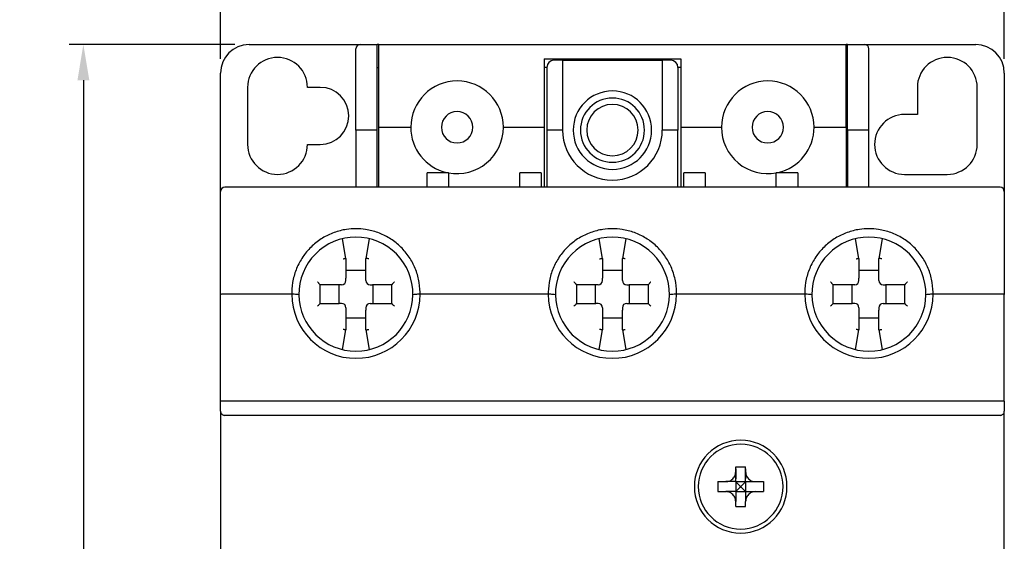
# Model space of a CAD drawing. Units: millimetres. Extents: x -3488 to 1827, y -2259 to -513.
# Drawn here: x -2549 to -2480, y -1341 to -1304 of the extents above; entities that cross this region are included whole.
import ezdxf

# ---------------------------------------------------------------- set-up
doc = ezdxf.new("R2010")
doc.units = ezdxf.units.MM
doc.layers.add('d', color=4, linetype='Continuous')
doc.layers.add('도면층1', color=3, linetype='Continuous')
doc.dimstyles.new('ISO-25$0', dxfattribs={"dimtxt": 2.5, "dimasz": 2.5, "dimexe": 1, "dimexo": 1, "dimgap": 1, "dimtad": 1, "dimdec": 4, "dimdsep": 46, "dimtxsty": 'Standard', "dimcen": 2.5, "dimadec": 0, "dimazin": 2, "dimtfac": 1, "dimtdec": 4, "dimtmove": 0, "dimatfit": 3, "dimfxl": 1, "dimarcsym": 0})

# ---------------------------------------------------------------- blocks, each defined once
blk = doc.blocks.new('*D113')
at = {"layer": 'd', "color": 0, "lineweight": -2}
for p, q in [((-2534.585, -1306.805), (-2534.585, -1296.078)), ((-2479.585, -1306.805), (-2479.585, -1296.078)), ((-2532.085, -1297.078), (-2482.085, -1297.078))]:
    blk.add_line(p, q, dxfattribs=at)
at = {"layer": 'd', "color": 0}
for points in [[(-2532.085, -1296.661), (-2532.085, -1297.495), (-2534.585, -1297.078)], [(-2482.085, -1296.661), (-2482.085, -1297.495), (-2479.585, -1297.078)]]:
    blk.add_solid(points, dxfattribs=at)
at = {"layer": 'DEFPOINTS', "color": 0}
for p in [(-2479.585, -1297.078), (-2534.585, -1307.805), (-2479.585, -1307.805)]:
    blk.add_point(p, dxfattribs=at)
at = {"layer": 'd', "color": 0, "insert": (-2507.085, -1294.578), "char_height": 3, "attachment_point": 5}
blk.add_mtext('55', dxfattribs=at)
blk = doc.blocks.new('*D114')
at = {"layer": 'd', "color": 0, "lineweight": -2}
for p, q in [((-2533.585, -1305.805), (-2545.211, -1305.805)), ((-2544.211, -1308.305), (-2544.211, -1409.305)), ((-2533.585, -1411.805), (-2545.211, -1411.805))]:
    blk.add_line(p, q, dxfattribs=at)
at = {"layer": 'd', "color": 0}
for points in [[(-2544.627, -1308.305), (-2543.794, -1308.305), (-2544.211, -1305.805)], [(-2544.627, -1409.305), (-2543.794, -1409.305), (-2544.211, -1411.805)]]:
    blk.add_solid(points, dxfattribs=at)
at = {"layer": 'DEFPOINTS', "color": 0}
for p in [(-2532.585, -1305.805), (-2544.211, -1411.805), (-2532.585, -1411.805)]:
    blk.add_point(p, dxfattribs=at)
at = {"layer": 'd', "color": 0, "insert": (-2546.711, -1358.805), "char_height": 3, "attachment_point": 5, "rotation": 90}
blk.add_mtext('106', dxfattribs=at)

msp = doc.modelspace()

# ---------------------------------------------------------------- linework, layer by layer
at = {"color": 7, "linetype": 'Continuous'}
for p, q in [((-2498.43541, -1335.40471), (-2497.73541, -1335.40471)), ((-2498.43541, -1335.75471), (-2498.43541, -1335.40471)), ((-2498.43541, -1335.55471), (-2498.43541, -1336.25471)), ((-2497.73541, -1335.75471), (-2497.73541, -1335.40471)), ((-2497.73541, -1335.55471), (-2497.73541, -1336.25471)), ((-2498.43541, -1336.45471), (-2498.43541, -1335.75471)), ((-2497.73541, -1336.45471), (-2497.73541, -1335.75471)), ((-2499.68541, -1336.45471), (-2499.13541, -1336.45471)), ((-2499.68541, -1336.45471), (-2499.68541, -1337.15471)), ((-2498.43541, -1336.45471), (-2499.13541, -1336.45471)), ((-2498.43541, -1336.45471), (-2497.73541, -1336.45471)), ((-2498.43541, -1336.45471), (-2498.43541, -1337.15471)), ((-2497.73541, -1336.45471), (-2497.03541, -1336.45471)), ((-2497.73541, -1336.45471), (-2497.73541, -1337.15471)), ((-2497.03541, -1336.45471), (-2496.48541, -1336.45471)), ((-2496.48541, -1336.45471), (-2496.48541, -1337.15471)), ((-2499.68541, -1337.15471), (-2499.13541, -1337.15471)), ((-2498.43541, -1337.15471), (-2499.13541, -1337.15471)), ((-2498.43541, -1337.15471), (-2497.73541, -1337.15471)), ((-2497.73541, -1337.15471), (-2497.03541, -1337.15471)), ((-2497.03541, -1337.15471), (-2496.48541, -1337.15471)), ((-2498.43541, -1338.20471), (-2498.43541, -1337.85471)), ((-2498.43541, -1338.20471), (-2497.73541, -1338.20471)), ((-2497.73541, -1338.20471), (-2497.73541, -1337.85471))]:
    msp.add_line(p, q, dxfattribs=at)
for radius, start, end in [(3.25, 0, 180), (2.97498, 0, 180), (3.25, 180, 0), (2.97498, 180, 0)]:
    msp.add_arc((-2498.08541, -1336.80471), radius, start, end, dxfattribs=at)
for points, start_tangent, end_tangent in [([(-2499.13541, -1336.45471), (-2498.97536, -1336.43701), (-2498.8265, -1336.38545), (-2498.69583, -1336.3038), (-2498.58632, -1336.19428), (-2498.50467, -1336.06361), (-2498.45311, -1335.91475), (-2498.43541, -1335.75471)], (1, 0), (0, 1)), ([(-2497.73541, -1335.75471), (-2497.71771, -1335.91475), (-2497.66615, -1336.06361), (-2497.5845, -1336.19428), (-2497.47498, -1336.3038), (-2497.34431, -1336.38545), (-2497.19545, -1336.43701), (-2497.03541, -1336.45471)], (0, -1), (1, 0)), ([(-2498.43541, -1336.45471), (-2498.32094, -1336.56918), (-2498.20415, -1336.68596), (-2498.08541, -1336.80471)], (0.70629883, -0.70791381), (0.70628713, -0.70792549)), ([(-2498.08541, -1336.80471), (-2498.20415, -1336.92345), (-2498.32094, -1337.04024), (-2498.43541, -1337.15471)], (-0.70628713, -0.70792549), (-0.70629883, -0.70791381)), ([(-2498.08541, -1336.80471), (-2497.96665, -1336.68595), (-2497.84987, -1336.56917), (-2497.73541, -1336.45471)], (0.70628724, 0.70792537), (0.70629943, 0.70791322)), ([(-2498.43541, -1337.85471), (-2498.45311, -1337.69466), (-2498.50467, -1337.5458), (-2498.58632, -1337.41513), (-2498.69583, -1337.30562), (-2498.8265, -1337.22397), (-2498.97536, -1337.17241), (-2499.13541, -1337.15471)], (0, 1), (-1, 0)), ([(-2497.03541, -1337.15471), (-2497.19545, -1337.17241), (-2497.34431, -1337.22397), (-2497.47498, -1337.30562), (-2497.5845, -1337.41513), (-2497.66615, -1337.5458), (-2497.71771, -1337.69466), (-2497.73541, -1337.85471)], (-1, 0), (0, -1))]:
    msp.add_spline(points, degree=3, dxfattribs=dict(at, start_tangent=start_tangent, end_tangent=end_tangent))
at = {"layer": '도면층1', "color": 7, "linetype": 'Continuous'}
for p, q in [((-2532.58541, -1305.80471), (-2524.78541, -1305.80471)), ((-2524.78541, -1305.80471), (-2523.58541, -1305.80471)), ((-2523.58541, -1311.60471), (-2523.58541, -1305.80471)), ((-2523.48541, -1305.80471), (-2523.58541, -1305.80471)), ((-2523.48541, -1305.80471), (-2490.68541, -1305.80471)), ((-2523.48541, -1311.60471), (-2523.48541, -1305.80471)), ((-2490.68541, -1311.60471), (-2490.68541, -1305.80471)), ((-2490.58541, -1305.80471), (-2490.68541, -1305.80471)), ((-2490.58541, -1311.60471), (-2490.58541, -1305.80471)), ((-2490.58541, -1305.80471), (-2489.38541, -1305.80471)), ((-2489.38541, -1305.80471), (-2481.58541, -1305.80471)), ((-2525.08541, -1311.80471), (-2525.08541, -1306.10471)), ((-2489.08541, -1311.80471), (-2489.08541, -1306.10471)), ((-2511.88541, -1306.80471), (-2511.88541, -1311.60471)), ((-2511.88541, -1306.80471), (-2511.18541, -1306.80471)), ((-2511.18541, -1306.80471), (-2510.58541, -1306.80471)), ((-2510.58541, -1306.90471), (-2511.18541, -1306.90471)), ((-2510.58541, -1306.80471), (-2503.58541, -1306.80471)), ((-2510.58541, -1306.90471), (-2510.58541, -1311.80471)), ((-2510.58541, -1306.90471), (-2503.58541, -1306.90471)), ((-2503.58541, -1306.80471), (-2502.98541, -1306.80471)), ((-2502.98541, -1306.90471), (-2503.58541, -1306.90471)), ((-2503.58541, -1306.90471), (-2503.58541, -1311.80471)), ((-2502.98541, -1306.80471), (-2502.28541, -1306.80471)), ((-2502.28541, -1306.80471), (-2502.28541, -1311.60471)), ((-2534.58541, -1316.10471), (-2534.58541, -1307.80471)), ((-2523.58541, -1307.40471), (-2523.48541, -1307.40471)), ((-2511.68541, -1307.40471), (-2511.88541, -1307.40471)), ((-2511.68541, -1307.40471), (-2511.68541, -1311.80471)), ((-2502.48541, -1307.40471), (-2502.48541, -1311.80471)), ((-2502.28541, -1307.40471), (-2502.48541, -1307.40471)), ((-2490.68541, -1307.40471), (-2490.58541, -1307.40471)), ((-2479.58541, -1307.80471), (-2479.58541, -1316.10471)), ((-2532.68541, -1308.80471), (-2532.68541, -1312.80471)), ((-2527.58541, -1308.80471), (-2528.48541, -1308.80471)), ((-2485.68541, -1308.80471), (-2485.68541, -1310.70471)), ((-2481.48541, -1312.80471), (-2481.48541, -1308.80471)), ((-2485.68541, -1310.70471), (-2486.58541, -1310.70471)), ((-2523.58541, -1311.80471), (-2525.08541, -1311.80471)), ((-2525.08541, -1311.80471), (-2525.08541, -1315.80471)), ((-2523.58541, -1311.80471), (-2523.58541, -1311.60471)), ((-2523.58541, -1315.80471), (-2523.58541, -1311.80471)), ((-2523.48541, -1311.60471), (-2521.23541, -1311.60471)), ((-2523.48541, -1311.80471), (-2523.48541, -1311.60471)), ((-2523.48541, -1315.80471), (-2523.48541, -1311.80471)), ((-2514.73541, -1311.60471), (-2511.88541, -1311.60471)), ((-2511.88541, -1311.60471), (-2511.88541, -1315.80471)), ((-2510.58541, -1311.80471), (-2511.68541, -1311.80471)), ((-2511.68541, -1311.80471), (-2511.68541, -1315.80471)), ((-2502.48541, -1311.80471), (-2503.58541, -1311.80471)), ((-2502.48541, -1315.80471), (-2502.48541, -1311.80471)), ((-2502.28541, -1311.60471), (-2499.43541, -1311.60471)), ((-2502.28541, -1311.60471), (-2502.28541, -1315.80471)), ((-2492.93541, -1311.60471), (-2490.68541, -1311.60471)), ((-2490.68541, -1311.60471), (-2490.68541, -1311.80471)), ((-2490.68541, -1311.80471), (-2490.68541, -1315.80471)), ((-2490.58541, -1311.80471), (-2490.58541, -1311.60471)), ((-2489.08541, -1311.80471), (-2490.58541, -1311.80471)), ((-2490.58541, -1311.80471), (-2490.58541, -1315.80471)), ((-2489.08541, -1315.80471), (-2489.08541, -1311.80471)), ((-2528.48541, -1312.80471), (-2527.58541, -1312.80471)), ((-2520.08541, -1315.80471), (-2520.08541, -1314.80471)), ((-2518.58541, -1314.80471), (-2520.08541, -1314.80471)), ((-2518.58541, -1314.80471), (-2518.58541, -1315.80471)), ((-2513.58541, -1315.80471), (-2513.58541, -1314.80471)), ((-2512.08541, -1314.80471), (-2513.58541, -1314.80471)), ((-2512.08541, -1314.80471), (-2512.08541, -1315.80471)), ((-2502.08541, -1315.80471), (-2502.08541, -1314.80471)), ((-2500.58541, -1314.80471), (-2502.08541, -1314.80471)), ((-2500.58541, -1314.80471), (-2500.58541, -1315.80471)), ((-2495.58541, -1315.80471), (-2495.58541, -1314.80471)), ((-2494.08541, -1314.80471), (-2495.58541, -1314.80471)), ((-2494.08541, -1314.80471), (-2494.08541, -1315.80471)), ((-2486.58541, -1314.90471), (-2483.58541, -1314.90471)), ((-2534.58541, -1323.33095), (-2534.58541, -1316.10471)), ((-2479.88541, -1315.80471), (-2534.28541, -1315.80471)), ((-2479.58541, -1316.10471), (-2479.58541, -1323.33095)), ((-2479.58541, -1316.10471), (-2479.58541, -1323.33095)), ((-2525.78541, -1320.80471), (-2526.01681, -1319.4293)), ((-2524.154, -1319.4293), (-2524.38541, -1320.80471)), ((-2507.78541, -1320.80471), (-2508.01681, -1319.4293)), ((-2506.154, -1319.4293), (-2506.38541, -1320.80471)), ((-2489.78541, -1320.80471), (-2490.01681, -1319.4293)), ((-2488.154, -1319.4293), (-2488.38541, -1320.80471)), ((-2525.78541, -1320.80471), (-2525.78541, -1322.184)), ((-2525.78541, -1320.80471), (-2525.78541, -1322.184)), ((-2524.38541, -1322.184), (-2524.38541, -1320.80471)), ((-2524.38541, -1322.184), (-2524.38541, -1320.80471)), ((-2507.78541, -1320.80471), (-2507.78541, -1322.184)), ((-2507.78541, -1320.80471), (-2507.78541, -1322.184)), ((-2506.38541, -1322.184), (-2506.38541, -1320.80471)), ((-2506.38541, -1322.184), (-2506.38541, -1320.80471)), ((-2489.78541, -1320.80471), (-2489.78541, -1322.184)), ((-2489.78541, -1320.80471), (-2489.78541, -1322.184)), ((-2488.38541, -1322.184), (-2488.38541, -1320.80471)), ((-2488.38541, -1322.184), (-2488.38541, -1320.80471)), ((-2524.38541, -1321.65471), (-2525.78541, -1321.65471)), ((-2506.38541, -1321.65471), (-2507.78541, -1321.65471)), ((-2488.38541, -1321.65471), (-2489.78541, -1321.65471)), ((-2525.78541, -1322.35471), (-2525.78541, -1322.184)), ((-2524.38541, -1322.35471), (-2524.38541, -1322.184)), ((-2507.78541, -1322.35471), (-2507.78541, -1322.184)), ((-2506.38541, -1322.35471), (-2506.38541, -1322.184)), ((-2489.78541, -1322.35471), (-2489.78541, -1322.184)), ((-2488.38541, -1322.35471), (-2488.38541, -1322.184)), ((-2526.25612, -1322.65471), (-2527.58541, -1322.65471)), ((-2526.25612, -1322.65471), (-2527.58541, -1322.65471)), ((-2527.58541, -1323.95471), (-2527.58541, -1322.65471)), ((-2526.28541, -1322.65471), (-2526.28541, -1323.95471)), ((-2526.08541, -1322.65471), (-2526.25612, -1322.65471)), ((-2524.08541, -1322.65471), (-2523.9147, -1322.65471)), ((-2522.58541, -1322.65471), (-2523.9147, -1322.65471)), ((-2522.58541, -1322.65471), (-2523.9147, -1322.65471)), ((-2523.88541, -1323.95471), (-2523.88541, -1322.65471)), ((-2522.58541, -1322.65471), (-2522.58541, -1323.95471)), ((-2508.25612, -1322.65471), (-2509.58541, -1322.65471)), ((-2508.25612, -1322.65471), (-2509.58541, -1322.65471)), ((-2509.58541, -1323.95471), (-2509.58541, -1322.65471)), ((-2508.28541, -1322.65471), (-2508.28541, -1323.95471)), ((-2508.08541, -1322.65471), (-2508.25612, -1322.65471)), ((-2506.08541, -1322.65471), (-2505.9147, -1322.65471)), ((-2504.58541, -1322.65471), (-2505.9147, -1322.65471)), ((-2504.58541, -1322.65471), (-2505.9147, -1322.65471)), ((-2505.88541, -1323.95471), (-2505.88541, -1322.65471)), ((-2504.58541, -1322.65471), (-2504.58541, -1323.95471)), ((-2491.58541, -1323.95471), (-2491.58541, -1322.65471)), ((-2490.25612, -1322.65471), (-2491.58541, -1322.65471)), ((-2490.25612, -1322.65471), (-2491.58541, -1322.65471)), ((-2490.28541, -1322.65471), (-2490.28541, -1323.95471)), ((-2490.08541, -1322.65471), (-2490.25612, -1322.65471)), ((-2488.08541, -1322.65471), (-2487.9147, -1322.65471)), ((-2486.58541, -1322.65471), (-2487.9147, -1322.65471)), ((-2486.58541, -1322.65471), (-2487.9147, -1322.65471)), ((-2487.88541, -1323.95471), (-2487.88541, -1322.65471)), ((-2486.58541, -1322.65471), (-2486.58541, -1323.95471)), ((-2534.58541, -1330.80471), (-2534.58541, -1323.33095)), ((-2534.58541, -1330.80471), (-2534.58541, -1323.33095)), ((-2529.58541, -1323.30471), (-2534.28541, -1323.30471)), ((-2511.58541, -1323.30471), (-2520.58541, -1323.30471)), ((-2493.58541, -1323.30471), (-2502.58541, -1323.30471)), ((-2479.88541, -1323.30471), (-2484.58541, -1323.30471)), ((-2479.58541, -1330.80471), (-2479.58541, -1323.33095)), ((-2527.58541, -1323.95471), (-2526.25612, -1323.95471)), ((-2527.58541, -1323.95471), (-2526.25612, -1323.95471)), ((-2526.08541, -1323.95471), (-2526.25612, -1323.95471)), ((-2525.78541, -1324.25471), (-2525.78541, -1324.42542)), ((-2525.78541, -1324.42542), (-2525.78541, -1325.80471)), ((-2525.78541, -1324.42542), (-2525.78541, -1325.80471)), ((-2524.38541, -1324.25471), (-2524.38541, -1324.42542)), ((-2524.38541, -1325.80471), (-2524.38541, -1324.42542)), ((-2524.38541, -1325.80471), (-2524.38541, -1324.42542)), ((-2524.08541, -1323.95471), (-2523.9147, -1323.95471)), ((-2523.9147, -1323.95471), (-2522.58541, -1323.95471)), ((-2523.9147, -1323.95471), (-2522.58541, -1323.95471)), ((-2509.58541, -1323.95471), (-2508.25612, -1323.95471)), ((-2509.58541, -1323.95471), (-2508.25612, -1323.95471)), ((-2508.08541, -1323.95471), (-2508.25612, -1323.95471)), ((-2507.78541, -1324.25471), (-2507.78541, -1324.42542)), ((-2507.78541, -1324.42542), (-2507.78541, -1325.80471)), ((-2507.78541, -1324.42542), (-2507.78541, -1325.80471)), ((-2506.38541, -1324.25471), (-2506.38541, -1324.42542)), ((-2506.38541, -1325.80471), (-2506.38541, -1324.42542)), ((-2506.38541, -1325.80471), (-2506.38541, -1324.42542)), ((-2506.08541, -1323.95471), (-2505.9147, -1323.95471)), ((-2505.9147, -1323.95471), (-2504.58541, -1323.95471)), ((-2505.9147, -1323.95471), (-2504.58541, -1323.95471)), ((-2491.58541, -1323.95471), (-2490.25612, -1323.95471)), ((-2491.58541, -1323.95471), (-2490.25612, -1323.95471)), ((-2490.08541, -1323.95471), (-2490.25612, -1323.95471)), ((-2489.78541, -1324.25471), (-2489.78541, -1324.42542)), ((-2489.78541, -1324.42542), (-2489.78541, -1325.80471)), ((-2489.78541, -1324.42542), (-2489.78541, -1325.80471)), ((-2488.38541, -1324.25471), (-2488.38541, -1324.42542)), ((-2488.38541, -1325.80471), (-2488.38541, -1324.42542)), ((-2488.38541, -1325.80471), (-2488.38541, -1324.42542)), ((-2488.08541, -1323.95471), (-2487.9147, -1323.95471)), ((-2487.9147, -1323.95471), (-2486.58541, -1323.95471)), ((-2487.9147, -1323.95471), (-2486.58541, -1323.95471)), ((-2525.78541, -1324.95471), (-2524.38541, -1324.95471)), ((-2507.78541, -1324.95471), (-2506.38541, -1324.95471)), ((-2489.78541, -1324.95471), (-2488.38541, -1324.95471)), ((-2526.01691, -1327.18069), (-2525.78541, -1325.80471)), ((-2524.38541, -1325.80471), (-2524.15392, -1327.18063)), ((-2508.01691, -1327.18069), (-2507.78541, -1325.80471)), ((-2506.38541, -1325.80471), (-2506.15392, -1327.18063)), ((-2490.01691, -1327.18069), (-2489.78541, -1325.80471)), ((-2488.38541, -1325.80471), (-2488.15392, -1327.18063)), ((-2479.58541, -1330.80471), (-2534.58541, -1330.80471)), ((-2534.58541, -1331.50471), (-2534.58541, -1330.80471)), ((-2479.58541, -1330.80471), (-2479.58541, -1331.50471)), ((-2534.58541, -1331.50471), (-2534.58541, -1345.13106)), ((-2479.88541, -1331.80471), (-2534.28541, -1331.80471)), ((-2479.58541, -1345.13106), (-2479.58541, -1331.50471)), ((-2498.43541, -1335.40471), (-2497.73541, -1335.40471)), ((-2498.43541, -1335.75471), (-2498.43541, -1335.40471)), ((-2497.73541, -1335.75471), (-2497.73541, -1335.40471)), ((-2498.43541, -1336.45471), (-2498.43541, -1335.75471)), ((-2497.73541, -1336.45471), (-2497.73541, -1335.75471)), ((-2499.68541, -1336.45471), (-2499.68541, -1337.15471)), ((-2499.68541, -1336.45471), (-2499.13541, -1336.45471)), ((-2498.43541, -1336.45471), (-2499.13541, -1336.45471)), ((-2498.43541, -1336.45471), (-2497.73541, -1336.45471)), ((-2498.43541, -1336.45471), (-2498.43541, -1337.15471)), ((-2497.73541, -1336.45471), (-2497.73541, -1337.15471)), ((-2497.73541, -1336.45471), (-2497.03541, -1336.45471)), ((-2497.03541, -1336.45471), (-2496.48541, -1336.45471)), ((-2496.48541, -1336.45471), (-2496.48541, -1337.15471)), ((-2499.68541, -1337.15471), (-2499.13541, -1337.15471)), ((-2498.43541, -1337.15471), (-2499.13541, -1337.15471)), ((-2498.43541, -1337.15471), (-2497.73541, -1337.15471)), ((-2498.43541, -1337.15471), (-2498.43541, -1337.85471)), ((-2497.73541, -1337.15471), (-2497.03541, -1337.15471)), ((-2497.73541, -1337.15471), (-2497.73541, -1337.85471)), ((-2497.03541, -1337.15471), (-2496.48541, -1337.15471)), ((-2498.43541, -1338.20471), (-2498.43541, -1337.85471)), ((-2498.43541, -1338.20471), (-2497.73541, -1338.20471)), ((-2497.73541, -1338.20471), (-2497.73541, -1337.85471))]:
    msp.add_line(p, q, dxfattribs=at)
for centre, radius, start, end in [((-2532.58541, -1307.80471), 2, 90, 180), ((-2524.78541, -1306.10471), 0.3, 90, 180), ((-2489.38541, -1306.10471), 0.3, 0, 90), ((-2481.58541, -1307.80471), 2, 0, 90), ((-2530.58541, -1308.80471), 2.1, 0, 180), ((-2511.18541, -1307.40471), 0.5, 90, 180), ((-2502.98541, -1307.40471), 0.5, 0, 90), ((-2483.58541, -1308.80471), 2.1, 0, 180), ((-2517.98541, -1311.60471), 3.25, 0, 180), ((-2496.18541, -1311.60471), 3.25, 0, 180), ((-2527.58541, -1310.80471), 2, 270, 90), ((-2507.08541, -1311.80471), 2.74997, 0, 180), ((-2507.08541, -1311.80471), 2.25, 0, 180), ((-2507.08541, -1311.80471), 1.8, 0, 180), ((-2517.98541, -1311.60471), 1.1, 0, 180), ((-2496.18541, -1311.60471), 1.1, 0, 180), ((-2486.58541, -1312.80471), 2.1, 90, 270), ((-2517.98541, -1311.60471), 3.25, 180, 257.1428571), ((-2517.98541, -1311.60471), 1.1, 180, 0), ((-2517.98541, -1311.60471), 3.25, 259.3577251, 0), ((-2507.08541, -1311.80471), 3.5, 180, 0), ((-2507.08541, -1311.80471), 2.74997, 180, 0), ((-2507.08541, -1311.80471), 2.25, 180, 0), ((-2507.08541, -1311.80471), 1.8, 180, 0), ((-2496.18541, -1311.60471), 3.25, 180, 280.6422749), ((-2496.18541, -1311.60471), 1.1, 180, 0), ((-2496.18541, -1311.60471), 3.25, 282.8571429, 0), ((-2530.58541, -1312.80471), 2.1, 180, 0), ((-2483.58541, -1312.80471), 2.1, 270, 0), ((-2517.98541, -1311.60471), 3.25, 257.1428571, 259.3577251), ((-2496.18541, -1311.60471), 3.25, 280.6422749, 282.8571429), ((-2534.28541, -1316.10471), 0.3, 90, 180), ((-2479.88541, -1316.10471), 0.3, 0, 90), ((-2525.08541, -1323.30471), 4, 90, 180.5582301), ((-2525.08541, -1323.30471), 4, 359.4427786, 90), ((-2507.08541, -1323.30471), 4, 90, 180.5582301), ((-2507.08541, -1323.30471), 4, 359.4427786, 90), ((-2489.08541, -1323.30471), 4, 90, 180.5582301), ((-2489.08541, -1323.30471), 4, 359.4427786, 90), ((-2526.08541, -1322.35471), 0.3, 270, 0), ((-2526.08541, -1322.35471), 0.3, 270, 0), ((-2524.08541, -1322.35471), 0.3, 180, 270), ((-2524.08541, -1322.35471), 0.3, 180, 270), ((-2508.08541, -1322.35471), 0.3, 270, 0), ((-2508.08541, -1322.35471), 0.3, 270, 0), ((-2506.08541, -1322.35471), 0.3, 180, 270), ((-2506.08541, -1322.35471), 0.3, 180, 270), ((-2490.08541, -1322.35471), 0.3, 270, 0), ((-2490.08541, -1322.35471), 0.3, 270, 0), ((-2488.08541, -1322.35471), 0.3, 180, 270), ((-2488.08541, -1322.35471), 0.3, 180, 270), ((-2525.08541, -1323.30471), 4.49997, 180, 0), ((-2525.08541, -1323.30471), 4, 180.5582301, 270), ((-2525.08541, -1323.30471), 4, 270, 359.4427786), ((-2507.08541, -1323.30471), 4.49997, 180, 0), ((-2507.08541, -1323.30471), 4, 180.5582301, 270), ((-2507.08541, -1323.30471), 4, 270, 359.4427786), ((-2489.08541, -1323.30471), 4.49997, 180, 0), ((-2489.08541, -1323.30471), 4, 180.5582301, 270), ((-2489.08541, -1323.30471), 4, 270, 359.4427786), ((-2526.08541, -1324.25471), 0.3, 0, 90), ((-2526.08541, -1324.25471), 0.3, 0, 90), ((-2524.08541, -1324.25471), 0.3, 90, 180), ((-2524.08541, -1324.25471), 0.3, 90, 180), ((-2508.08541, -1324.25471), 0.3, 0, 90), ((-2508.08541, -1324.25471), 0.3, 0, 90), ((-2506.08541, -1324.25471), 0.3, 90, 180), ((-2506.08541, -1324.25471), 0.3, 90, 180), ((-2490.08541, -1324.25471), 0.3, 0, 90), ((-2490.08541, -1324.25471), 0.3, 0, 90), ((-2488.08541, -1324.25471), 0.3, 90, 180), ((-2488.08541, -1324.25471), 0.3, 90, 180)]:
    msp.add_arc(centre, radius, start, end, dxfattribs=at)
for points, start_tangent, end_tangent in [([(-2525.08541, -1318.71753), (-2525.75023, -1318.76726), (-2526.612, -1318.98474), (-2527.42862, -1319.37609), (-2528.1534, -1319.92586), (-2528.75001, -1320.60624), (-2529.19859, -1321.39257), (-2529.48214, -1322.25938), (-2529.58513, -1323.16796), (-2529.58458, -1323.30471)], (-1, -0.00006423), (0.01933118, -0.99981314)), ([(-2520.58624, -1323.30471), (-2520.58562, -1323.17377), (-2520.68719, -1322.26619), (-2520.96892, -1321.40005), (-2521.41539, -1320.61386), (-2522.00978, -1319.93299), (-2522.73233, -1319.38213), (-2523.54683, -1318.98908), (-2524.40684, -1318.76934), (-2525.08541, -1318.71754)], (0.01932513, 0.99981325), (-1, -0.00001305)), ([(-2507.08541, -1318.71753), (-2507.75023, -1318.76726), (-2508.612, -1318.98474), (-2509.42862, -1319.37609), (-2510.1534, -1319.92586), (-2510.75001, -1320.60624), (-2511.19859, -1321.39257), (-2511.48214, -1322.25938), (-2511.58513, -1323.16796), (-2511.58458, -1323.30471)], (-1, -0.00006423), (0.01933118, -0.99981314)), ([(-2502.58624, -1323.30471), (-2502.58562, -1323.17377), (-2502.68719, -1322.26619), (-2502.96892, -1321.40005), (-2503.41539, -1320.61386), (-2504.00978, -1319.93299), (-2504.73233, -1319.38213), (-2505.54683, -1318.98908), (-2506.40684, -1318.76934), (-2507.08541, -1318.71754)], (0.01932513, 0.99981325), (-1, -0.00001305)), ([(-2489.08541, -1318.71753), (-2489.75023, -1318.76726), (-2490.612, -1318.98474), (-2491.42862, -1319.37609), (-2492.1534, -1319.92586), (-2492.75001, -1320.60624), (-2493.19859, -1321.39257), (-2493.48214, -1322.25938), (-2493.58513, -1323.16796), (-2493.58458, -1323.30471)], (-1, -0.00006423), (0.01933118, -0.99981314)), ([(-2484.58624, -1323.30471), (-2484.58562, -1323.17377), (-2484.68719, -1322.26619), (-2484.96892, -1321.40005), (-2485.41539, -1320.61386), (-2486.00978, -1319.93299), (-2486.73233, -1319.38213), (-2487.54683, -1318.98908), (-2488.40684, -1318.76934), (-2489.08541, -1318.71754)], (0.01932513, 0.99981325), (-1, -0.00001305)), ([(-2525.98541, -1320.82141), (-2525.909, -1320.81503), (-2525.84412, -1320.80961), (-2525.80069, -1320.80598), (-2525.78541, -1320.80471)], (0.99652911, 0.08324505), (0.99652911, 0.08324505)), ([(-2524.18541, -1320.82141), (-2524.26181, -1320.81503), (-2524.32669, -1320.80961), (-2524.37013, -1320.80598), (-2524.38541, -1320.80471)], (-0.99652911, 0.08324505), (-0.99652911, 0.08324505)), ([(-2507.98541, -1320.82141), (-2507.909, -1320.81503), (-2507.84412, -1320.80961), (-2507.80069, -1320.80598), (-2507.78541, -1320.80471)], (0.99652911, 0.08324505), (0.99652911, 0.08324505)), ([(-2506.18541, -1320.82141), (-2506.26181, -1320.81503), (-2506.32669, -1320.80961), (-2506.37013, -1320.80598), (-2506.38541, -1320.80471)], (-0.99652911, 0.08324505), (-0.99652911, 0.08324505)), ([(-2489.98541, -1320.82141), (-2489.909, -1320.81503), (-2489.84412, -1320.80961), (-2489.80069, -1320.80598), (-2489.78541, -1320.80471)], (0.99652911, 0.08324505), (0.99652911, 0.08324505)), ([(-2488.18541, -1320.82141), (-2488.26181, -1320.81503), (-2488.32669, -1320.80961), (-2488.37013, -1320.80598), (-2488.38541, -1320.80471)], (-0.99652911, 0.08324505), (-0.99652911, 0.08324505)), ([(-2527.58541, -1322.65471), (-2527.59599, -1322.64413), (-2527.62203, -1322.61809), (-2527.65742, -1322.5827), (-2527.69832, -1322.5418), (-2527.74191, -1322.49821), (-2527.78541, -1322.45471)], (-0.70710678, 0.70710678), (-0.70710678, 0.70710678)), ([(-2522.38541, -1322.45471), (-2522.42891, -1322.49821), (-2522.4725, -1322.5418), (-2522.5134, -1322.5827), (-2522.54879, -1322.61809), (-2522.57483, -1322.64413), (-2522.58541, -1322.65471)], (-0.70710678, -0.70710678), (-0.70710678, -0.70710678)), ([(-2509.58541, -1322.65471), (-2509.59599, -1322.64413), (-2509.62203, -1322.61809), (-2509.65742, -1322.5827), (-2509.69832, -1322.5418), (-2509.74191, -1322.49821), (-2509.78541, -1322.45471)], (-0.70710678, 0.70710678), (-0.70710678, 0.70710678)), ([(-2504.38541, -1322.45471), (-2504.42891, -1322.49821), (-2504.4725, -1322.5418), (-2504.5134, -1322.5827), (-2504.54879, -1322.61809), (-2504.57483, -1322.64413), (-2504.58541, -1322.65471)], (-0.70710678, -0.70710678), (-0.70710678, -0.70710678)), ([(-2491.58541, -1322.65471), (-2491.59599, -1322.64413), (-2491.62203, -1322.61809), (-2491.65742, -1322.5827), (-2491.69832, -1322.5418), (-2491.74191, -1322.49821), (-2491.78541, -1322.45471)], (-0.70710678, 0.70710678), (-0.70710678, 0.70710678)), ([(-2486.38541, -1322.45471), (-2486.42891, -1322.49821), (-2486.4725, -1322.5418), (-2486.5134, -1322.5827), (-2486.54879, -1322.61809), (-2486.57483, -1322.64413), (-2486.58541, -1322.65471)], (-0.70710678, -0.70710678), (-0.70710678, -0.70710678)), ([(-2534.28541, -1323.30471), (-2534.40043, -1323.30671), (-2534.49776, -1323.31241), (-2534.56266, -1323.32093), (-2534.58541, -1323.33095)], (-1, 0), (0, -1)), ([(-2529.08521, -1323.34359), (-2529.25008, -1323.32852), (-2529.41678, -1323.31414), (-2529.58539, -1323.30471)], (-0.99543709, 0.09542016), (-0.99699347, 0.07748561)), ([(-2520.58544, -1323.30471), (-2520.754, -1323.31399), (-2520.9207, -1323.32836), (-2521.08562, -1323.34359)], (-0.99699348, -0.07748553), (-0.99543711, -0.09541993)), ([(-2511.08521, -1323.34359), (-2511.25008, -1323.32852), (-2511.41678, -1323.31414), (-2511.58539, -1323.30471)], (-0.99543709, 0.09542016), (-0.99699347, 0.07748561)), ([(-2502.58544, -1323.30471), (-2502.754, -1323.31399), (-2502.9207, -1323.32836), (-2503.08562, -1323.34359)], (-0.99699348, -0.07748553), (-0.99543711, -0.09541993)), ([(-2493.08521, -1323.34359), (-2493.25008, -1323.32852), (-2493.41678, -1323.31414), (-2493.58539, -1323.30471)], (-0.99543709, 0.09542016), (-0.99699347, 0.07748561)), ([(-2484.58544, -1323.30471), (-2484.754, -1323.31399), (-2484.9207, -1323.32836), (-2485.08562, -1323.34359)], (-0.99699348, -0.07748553), (-0.99543711, -0.09541993)), ([(-2479.58541, -1323.33095), (-2479.60815, -1323.32093), (-2479.67305, -1323.31241), (-2479.77039, -1323.30671), (-2479.88541, -1323.30471)], (0, 1), (-1, 0)), ([(-2527.78541, -1324.15471), (-2527.74191, -1324.11121), (-2527.69832, -1324.06762), (-2527.65742, -1324.02672), (-2527.62203, -1323.99133), (-2527.59599, -1323.96529), (-2527.58541, -1323.95471)], (0.70710678, 0.70710678), (0.70710678, 0.70710678)), ([(-2522.58541, -1323.95471), (-2522.57483, -1323.96529), (-2522.54879, -1323.99133), (-2522.5134, -1324.02672), (-2522.4725, -1324.06762), (-2522.42891, -1324.11121), (-2522.38541, -1324.15471)], (0.70710678, -0.70710678), (0.70710678, -0.70710678)), ([(-2509.78541, -1324.15471), (-2509.74191, -1324.11121), (-2509.69832, -1324.06762), (-2509.65742, -1324.02672), (-2509.62203, -1323.99133), (-2509.59599, -1323.96529), (-2509.58541, -1323.95471)], (0.70710678, 0.70710678), (0.70710678, 0.70710678)), ([(-2504.58541, -1323.95471), (-2504.57483, -1323.96529), (-2504.54879, -1323.99133), (-2504.5134, -1324.02672), (-2504.4725, -1324.06762), (-2504.42891, -1324.11121), (-2504.38541, -1324.15471)], (0.70710678, -0.70710678), (0.70710678, -0.70710678)), ([(-2491.78541, -1324.15471), (-2491.74191, -1324.11121), (-2491.69832, -1324.06762), (-2491.65742, -1324.02672), (-2491.62203, -1323.99133), (-2491.59599, -1323.96529), (-2491.58541, -1323.95471)], (0.70710678, 0.70710678), (0.70710678, 0.70710678)), ([(-2486.58541, -1323.95471), (-2486.57483, -1323.96529), (-2486.54879, -1323.99133), (-2486.5134, -1324.02672), (-2486.4725, -1324.06762), (-2486.42891, -1324.11121), (-2486.38541, -1324.15471)], (0.70710678, -0.70710678), (0.70710678, -0.70710678)), ([(-2525.78541, -1325.80471), (-2525.80069, -1325.80343), (-2525.84412, -1325.7998), (-2525.909, -1325.79438), (-2525.98541, -1325.788)], (-0.99652911, 0.08324505), (-0.99652911, 0.08324505)), ([(-2524.38541, -1325.80471), (-2524.37013, -1325.80343), (-2524.32669, -1325.7998), (-2524.26181, -1325.79438), (-2524.18541, -1325.788)], (0.99652911, 0.08324505), (0.99652911, 0.08324505)), ([(-2507.78541, -1325.80471), (-2507.80069, -1325.80343), (-2507.84412, -1325.7998), (-2507.909, -1325.79438), (-2507.98541, -1325.788)], (-0.99652911, 0.08324505), (-0.99652911, 0.08324505)), ([(-2506.38541, -1325.80471), (-2506.37013, -1325.80343), (-2506.32669, -1325.7998), (-2506.26181, -1325.79438), (-2506.18541, -1325.788)], (0.99652911, 0.08324505), (0.99652911, 0.08324505)), ([(-2489.78541, -1325.80471), (-2489.80069, -1325.80343), (-2489.84412, -1325.7998), (-2489.909, -1325.79438), (-2489.98541, -1325.788)], (-0.99652911, 0.08324505), (-0.99652911, 0.08324505)), ([(-2488.38541, -1325.80471), (-2488.37013, -1325.80343), (-2488.32669, -1325.7998), (-2488.26181, -1325.79438), (-2488.18541, -1325.788)], (0.99652911, 0.08324505), (0.99652911, 0.08324505)), ([(-2534.58541, -1331.50471), (-2534.56914, -1331.60216), (-2534.52525, -1331.68491), (-2534.46055, -1331.74828), (-2534.37741, -1331.79025), (-2534.28541, -1331.80471)], (0, -1), (1, 0)), ([(-2479.88541, -1331.80471), (-2479.79341, -1331.79025), (-2479.71027, -1331.74828), (-2479.64556, -1331.68491), (-2479.60168, -1331.60216), (-2479.58541, -1331.50471)], (1, 0), (0, 1)), ([(-2499.13541, -1336.45471), (-2498.97536, -1336.43701), (-2498.8265, -1336.38545), (-2498.69583, -1336.3038), (-2498.58632, -1336.19428), (-2498.50467, -1336.06361), (-2498.45311, -1335.91475), (-2498.43541, -1335.75471)], (1, 0), (0, 1)), ([(-2497.73541, -1335.75471), (-2497.71771, -1335.91475), (-2497.66615, -1336.06361), (-2497.5845, -1336.19428), (-2497.47498, -1336.3038), (-2497.34431, -1336.38545), (-2497.19545, -1336.43701), (-2497.03541, -1336.45471)], (0, -1), (1, 0)), ([(-2498.43541, -1336.45471), (-2498.32094, -1336.56918), (-2498.20415, -1336.68596), (-2498.08541, -1336.80471)], (0.70629883, -0.70791381), (0.70628713, -0.70792549)), ([(-2498.08541, -1336.80471), (-2498.20415, -1336.92345), (-2498.32094, -1337.04024), (-2498.43541, -1337.15471)], (-0.70628713, -0.70792549), (-0.70629883, -0.70791381)), ([(-2498.08541, -1336.80471), (-2497.96665, -1336.68595), (-2497.84987, -1336.56917), (-2497.73541, -1336.45471)], (0.70628724, 0.70792537), (0.70629943, 0.70791322)), ([(-2497.73541, -1337.15471), (-2497.84986, -1337.04025), (-2497.96665, -1336.92346), (-2498.08541, -1336.80471)], (-0.70629962, 0.70791302), (-0.70628728, 0.70792534)), ([(-2498.43541, -1337.85471), (-2498.45311, -1337.69466), (-2498.50467, -1337.5458), (-2498.58632, -1337.41513), (-2498.69583, -1337.30562), (-2498.8265, -1337.22397), (-2498.97536, -1337.17241), (-2499.13541, -1337.15471)], (0, 1), (-1, 0)), ([(-2497.03541, -1337.15471), (-2497.19545, -1337.17241), (-2497.34431, -1337.22397), (-2497.47498, -1337.30562), (-2497.5845, -1337.41513), (-2497.66615, -1337.5458), (-2497.71771, -1337.69466), (-2497.73541, -1337.85471)], (-1, 0), (0, -1))]:
    msp.add_spline(points, degree=3, dxfattribs=dict(at, start_tangent=start_tangent, end_tangent=end_tangent))

# ---------------------------------------------------------------- dimensions: what is measured, and where the dimension line sits
at = {"layer": 'd'}
dim = msp.add_linear_dim(base=(-2479.58541, -1297.07805), p1=(-2534.58541, -1307.80471), p2=(-2479.58541, -1307.80471), dimstyle='ISO-25$0', override={"dimtxt": 3}, dxfattribs=at)
dim.commit()
dim.dimension.update_dxf_attribs({"geometry": '*D113', "text_midpoint": (-2507.08541, -1297.07805), "dimtype": 160})
dim = msp.add_linear_dim(base=(-2544.21062, -1411.80471), p1=(-2532.58541, -1305.80471), p2=(-2532.58541, -1411.80471), angle=90, dimstyle='ISO-25$0', override={"dimtxt": 3}, dxfattribs=at)
dim.commit()
dim.dimension.update_dxf_attribs({"geometry": '*D114', "text_midpoint": (-2544.21062, -1358.80471), "dimtype": 160})

doc.saveas('drawing.dxf')
